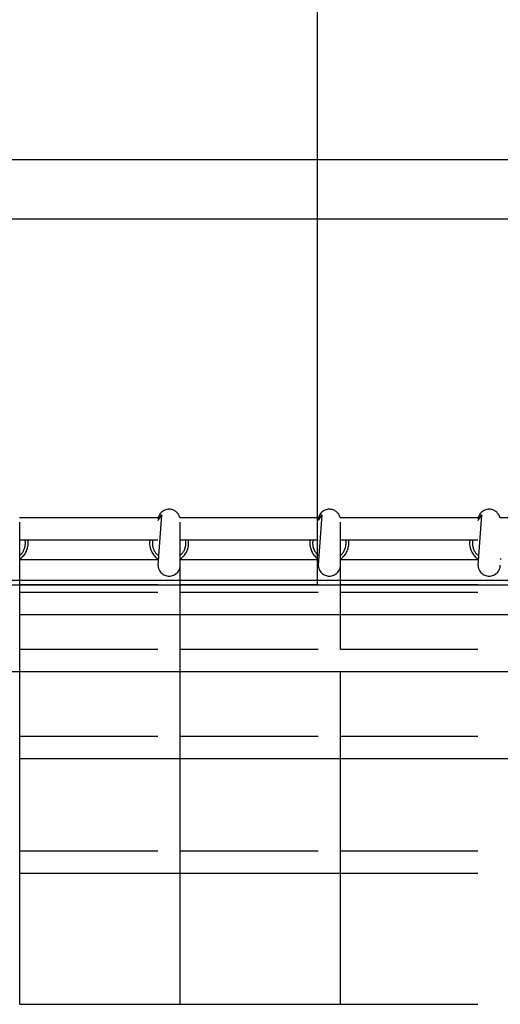
# Model space of a CAD drawing. Extents: x -30.8 to 30.8, y -16.5 to 16.5.
# Drawn here: x -7.9 to -4.4, y -1.5 to 5.5 of the extents above; entities that cross this region are included whole.
import ezdxf

# ---------------------------------------------------------------- set-up
doc = ezdxf.new("R2010")
doc.units = 0
doc.linetypes.add('NEW_LINE8', pattern=[0])
doc.layers.get('0').update_dxf_attribs({"linetype": 'CONTINUOUS'})

msp = doc.modelspace()

# ---------------------------------------------------------------- linework, layer by layer
at = {"color": 0}
for points in [[(-5.7489, 1.4707), (-5.7489, 16.473)], [(-0.384, 4.5183), (-15.5384, 4.5183)], [(-15.5384, 4.0943), (-0.384, 4.0943)], [(-6.7339, 1.952), (-6.7339, 1.952), (-6.7357, 1.9583), (-6.7382, 1.9645), (-6.7411, 1.9703), (-6.7446, 1.9761), (-6.7483, 1.9813), (-6.7527, 1.9863), (-6.7573, 1.9908), (-6.7624, 1.9951), (-6.7676, 1.9988), (-6.7732, 2.0021), (-6.779, 2.005), (-6.7851, 2.0075), (-6.7913, 2.0093), (-6.7978, 2.0108), (-6.8044, 2.0117), (-6.8113, 2.012), (-6.8113, 2.012), (-6.8193, 2.0115), (-6.8273, 2.0103), (-6.8349, 2.0082), (-6.8423, 2.0056), (-6.8492, 2.0021), (-6.8558, 1.9982), (-6.862, 1.9936), (-6.8678, 1.9885), (-6.8729, 1.9827), (-6.8775, 1.9765), (-6.8814, 1.9699), (-6.8849, 1.963), (-6.8875, 1.9556), (-6.8896, 1.948), (-6.8908, 1.9401), (-6.8913, 1.9321), (-6.8913, 1.9321), (-6.8913, 1.9321), (-6.8913, 1.9321), (-6.8913, 1.9321), (-6.8913, 1.9321), (-6.8913, 1.9321), (-6.8913, 1.9321), (-6.8913, 1.9321), (-6.8913, 1.9321), (-6.8913, 1.9321), (-6.8913, 1.9321), (-6.8913, 1.9321), (-6.8913, 1.9321), (-6.8913, 1.9321), (-6.8913, 1.9321), (-6.8913, 1.9321), (-6.8913, 1.9321)], [(-6.7339, 1.952), (-6.7339, 1.952), (-6.7357, 1.9583), (-6.7382, 1.9645), (-6.7411, 1.9703), (-6.7446, 1.9761), (-6.7483, 1.9813), (-6.7527, 1.9863), (-6.7573, 1.9908), (-6.7624, 1.9951), (-6.7676, 1.9988), (-6.7732, 2.0021), (-6.779, 2.005), (-6.7851, 2.0075), (-6.7913, 2.0093), (-6.7978, 2.0108), (-6.8044, 2.0117), (-6.8113, 2.012), (-6.8113, 2.012), (-6.8193, 2.0115), (-6.8273, 2.0103), (-6.8349, 2.0082), (-6.8423, 2.0056), (-6.8492, 2.0021), (-6.8558, 1.9982), (-6.862, 1.9936), (-6.8678, 1.9885), (-6.8729, 1.9827), (-6.8775, 1.9765), (-6.8814, 1.9699), (-6.8849, 1.963), (-6.8875, 1.9556), (-6.8896, 1.948), (-6.8908, 1.9401), (-6.8913, 1.9321), (-6.8913, 1.9321), (-6.8913, 1.9321), (-6.8913, 1.9321), (-6.8913, 1.9321), (-6.8913, 1.9321), (-6.8913, 1.9321), (-6.8913, 1.9321), (-6.8913, 1.9321), (-6.8913, 1.9321), (-6.8913, 1.9321), (-6.8913, 1.9321), (-6.8913, 1.9321), (-6.8913, 1.9321), (-6.8913, 1.9321), (-6.8913, 1.9321), (-6.8913, 1.9321), (-6.8913, 1.9321)], [(-5.5855, 1.952), (-5.5855, 1.952), (-5.5873, 1.9583), (-5.5898, 1.9645), (-5.5927, 1.9703), (-5.5962, 1.9761), (-5.5999, 1.9813), (-5.6043, 1.9863), (-5.6089, 1.9908), (-5.614, 1.9951), (-5.6192, 1.9988), (-5.6248, 2.0021), (-5.6307, 2.005), (-5.6368, 2.0075), (-5.643, 2.0093), (-5.6495, 2.0108), (-5.6561, 2.0117), (-5.663, 2.012), (-5.663, 2.012), (-5.671, 2.0115), (-5.679, 2.0103), (-5.6866, 2.0082), (-5.694, 2.0056), (-5.7009, 2.0021), (-5.7075, 1.9982), (-5.7137, 1.9936), (-5.7195, 1.9885), (-5.7246, 1.9827), (-5.7292, 1.9765), (-5.7331, 1.9699), (-5.7366, 1.963), (-5.7392, 1.9556), (-5.7413, 1.948), (-5.7425, 1.9401), (-5.743, 1.9321), (-5.743, 1.9321), (-5.743, 1.9321), (-5.743, 1.9321), (-5.743, 1.9321), (-5.743, 1.9321), (-5.743, 1.9321), (-5.743, 1.9321), (-5.743, 1.9321), (-5.743, 1.9321), (-5.743, 1.9321), (-5.743, 1.9321), (-5.743, 1.9321), (-5.743, 1.9321), (-5.743, 1.9321), (-5.743, 1.9321), (-5.743, 1.9321), (-5.743, 1.9321)], [(-5.5855, 1.952), (-5.5855, 1.952), (-5.5873, 1.9583), (-5.5898, 1.9645), (-5.5927, 1.9703), (-5.5962, 1.9761), (-5.5999, 1.9813), (-5.6043, 1.9863), (-5.6089, 1.9908), (-5.614, 1.9951), (-5.6192, 1.9988), (-5.6248, 2.0021), (-5.6307, 2.005), (-5.6368, 2.0075), (-5.643, 2.0093), (-5.6495, 2.0108), (-5.6561, 2.0117), (-5.663, 2.012), (-5.663, 2.012), (-5.671, 2.0115), (-5.679, 2.0103), (-5.6866, 2.0082), (-5.694, 2.0056), (-5.7009, 2.0021), (-5.7075, 1.9982), (-5.7137, 1.9936), (-5.7195, 1.9885), (-5.7246, 1.9827), (-5.7292, 1.9765), (-5.7331, 1.9699), (-5.7366, 1.963), (-5.7392, 1.9556), (-5.7413, 1.948), (-5.7425, 1.9401), (-5.743, 1.9321), (-5.743, 1.9321), (-5.743, 1.9321), (-5.743, 1.9321), (-5.743, 1.9321), (-5.743, 1.9321), (-5.743, 1.9321), (-5.743, 1.9321), (-5.743, 1.9321), (-5.743, 1.9321), (-5.743, 1.9321), (-5.743, 1.9321), (-5.743, 1.9321), (-5.743, 1.9321), (-5.743, 1.9321), (-5.743, 1.9321), (-5.743, 1.9321), (-5.743, 1.9321)], [(-4.4404, 1.952), (-4.4404, 1.952), (-4.4422, 1.9583), (-4.4447, 1.9645), (-4.4476, 1.9703), (-4.4511, 1.9761), (-4.4548, 1.9813), (-4.4592, 1.9863), (-4.4638, 1.9908), (-4.4689, 1.9951), (-4.4741, 1.9988), (-4.4797, 2.0021), (-4.4855, 2.005), (-4.4916, 2.0075), (-4.4978, 2.0093), (-4.5044, 2.0108), (-4.511, 2.0117), (-4.5179, 2.012), (-4.5179, 2.012), (-4.5259, 2.0115), (-4.5339, 2.0103), (-4.5415, 2.0082), (-4.5489, 2.0056), (-4.5558, 2.0021), (-4.5624, 1.9982), (-4.5686, 1.9936), (-4.5744, 1.9885), (-4.5795, 1.9827), (-4.5841, 1.9765), (-4.588, 1.9699), (-4.5915, 1.963), (-4.5941, 1.9556), (-4.5962, 1.948), (-4.5974, 1.9401), (-4.5979, 1.9321), (-4.5979, 1.9321), (-4.5979, 1.9321), (-4.5979, 1.9321), (-4.5979, 1.9321), (-4.5979, 1.9321), (-4.5979, 1.9321), (-4.5979, 1.9321), (-4.5979, 1.9321), (-4.5979, 1.9321), (-4.5979, 1.9321), (-4.5979, 1.9321), (-4.5979, 1.9321), (-4.5979, 1.9321), (-4.5979, 1.9321), (-4.5979, 1.9321), (-4.5979, 1.9321), (-4.5979, 1.9321)], [(-4.4404, 1.952), (-4.4404, 1.952), (-4.4422, 1.9583), (-4.4447, 1.9645), (-4.4476, 1.9703), (-4.4511, 1.9761), (-4.4548, 1.9813), (-4.4592, 1.9863), (-4.4638, 1.9908), (-4.4689, 1.9951), (-4.4741, 1.9988), (-4.4797, 2.0021), (-4.4855, 2.005), (-4.4916, 2.0075), (-4.4978, 2.0093), (-4.5044, 2.0108), (-4.511, 2.0117), (-4.5179, 2.012), (-4.5179, 2.012), (-4.5259, 2.0115), (-4.5339, 2.0103), (-4.5415, 2.0082), (-4.5489, 2.0056), (-4.5558, 2.0021), (-4.5624, 1.9982), (-4.5686, 1.9936), (-4.5744, 1.9885), (-4.5795, 1.9827), (-4.5841, 1.9765), (-4.588, 1.9699), (-4.5915, 1.963), (-4.5941, 1.9556), (-4.5962, 1.948), (-4.5974, 1.9401), (-4.5979, 1.9321), (-4.5979, 1.9321), (-4.5979, 1.9321), (-4.5979, 1.9321), (-4.5979, 1.9321), (-4.5979, 1.9321), (-4.5979, 1.9321), (-4.5979, 1.9321), (-4.5979, 1.9321), (-4.5979, 1.9321), (-4.5979, 1.9321), (-4.5979, 1.9321), (-4.5979, 1.9321), (-4.5979, 1.9321), (-4.5979, 1.9321), (-4.5979, 1.9321), (-4.5979, 1.9321), (-4.5979, 1.9321)], [(-7.8838, 1.952), (-6.8913, 1.952)], [(-7.8812, 1.612), (-7.8812, 1.9184)], [(-6.8661, 1.9717), (-6.8677, 1.9691), (-6.8694, 1.9666), (-6.8709, 1.9642), (-6.8724, 1.9618), (-6.8738, 1.9596), (-6.8752, 1.9574), (-6.8765, 1.9554), (-6.8777, 1.9534), (-6.879, 1.9515), (-6.8801, 1.9497), (-6.8812, 1.948), (-6.8822, 1.9463), (-6.8832, 1.9448), (-6.8842, 1.9433), (-6.885, 1.9419), (-6.8858, 1.9407), (-6.8866, 1.9395), (-6.8873, 1.9384), (-6.8879, 1.9374), (-6.8885, 1.9365), (-6.8891, 1.9357), (-6.8895, 1.9349), (-6.89, 1.9342), (-6.8903, 1.9336), (-6.8906, 1.9332), (-6.8909, 1.9327), (-6.8911, 1.9324), (-6.8913, 1.9321)], [(-6.8661, 1.9717), (-6.8913, 1.612)], [(-6.7339, 1.952), (-5.743, 1.952)], [(-6.7313, 1.612), (-6.7313, 1.9184)], [(-5.7177, 1.9717), (-5.7194, 1.9691), (-5.721, 1.9666), (-5.7226, 1.9642), (-5.724, 1.9618), (-5.7255, 1.9596), (-5.7269, 1.9574), (-5.7282, 1.9554), (-5.7294, 1.9534), (-5.7307, 1.9515), (-5.7318, 1.9497), (-5.7329, 1.948), (-5.7339, 1.9463), (-5.7349, 1.9448), (-5.7359, 1.9433), (-5.7367, 1.9419), (-5.7375, 1.9407), (-5.7383, 1.9395), (-5.739, 1.9384), (-5.7396, 1.9374), (-5.7402, 1.9365), (-5.7407, 1.9357), (-5.7412, 1.9349), (-5.7416, 1.9342), (-5.742, 1.9336), (-5.7423, 1.9332), (-5.7426, 1.9327), (-5.7428, 1.9324), (-5.743, 1.9321)], [(-5.7177, 1.9717), (-5.743, 1.612)], [(-5.5855, 1.952), (-4.5979, 1.952)], [(-5.583, 1.612), (-5.583, 1.9184)], [(-4.5726, 1.9717), (-4.5743, 1.9691), (-4.5759, 1.9666), (-4.5774, 1.9642), (-4.5789, 1.9618), (-4.5804, 1.9596), (-4.5817, 1.9574), (-4.5831, 1.9554), (-4.5843, 1.9534), (-4.5855, 1.9515), (-4.5866, 1.9497), (-4.5878, 1.948), (-4.5888, 1.9463), (-4.5898, 1.9448), (-4.5907, 1.9433), (-4.5916, 1.9419), (-4.5924, 1.9407), (-4.5932, 1.9395), (-4.5938, 1.9384), (-4.5945, 1.9374), (-4.5951, 1.9365), (-4.5956, 1.9357), (-4.5961, 1.9349), (-4.5965, 1.9342), (-4.5969, 1.9336), (-4.5972, 1.9332), (-4.5974, 1.9327), (-4.5976, 1.9324), (-4.5979, 1.9321)], [(-4.5726, 1.9717), (-4.5979, 1.612)], [(-4.4404, 1.952), (-3.4576, 1.952)], [(-7.8814, 1.6549), (-7.8814, 1.6549), (-7.8744, 1.6598), (-7.868, 1.6652), (-7.8618, 1.671), (-7.8562, 1.6772), (-7.8507, 1.6836), (-7.8458, 1.6904), (-7.8413, 1.6974), (-7.8373, 1.7048), (-7.8335, 1.7122), (-7.8303, 1.72), (-7.8274, 1.7279), (-7.8253, 1.7361), (-7.8234, 1.7442), (-7.8222, 1.7526), (-7.8213, 1.761), (-7.8212, 1.7697), (-7.8212, 1.7697), (-7.8212, 1.7709), (-7.8212, 1.7723), (-7.8212, 1.7736), (-7.8212, 1.7751), (-7.8212, 1.7765), (-7.8213, 1.778), (-7.8213, 1.7795), (-7.8216, 1.781), (-7.8216, 1.7822), (-7.8218, 1.7837), (-7.8218, 1.7852), (-7.8221, 1.7867), (-7.8221, 1.7879), (-7.8224, 1.7894), (-7.8226, 1.7906), (-7.8229, 1.7921)], [(-7.8814, 1.6549), (-7.8814, 1.6549), (-7.8744, 1.6598), (-7.868, 1.6652), (-7.8618, 1.671), (-7.8562, 1.6772), (-7.8507, 1.6836), (-7.8458, 1.6904), (-7.8413, 1.6974), (-7.8373, 1.7048), (-7.8335, 1.7122), (-7.8303, 1.72), (-7.8274, 1.7279), (-7.8253, 1.7361), (-7.8234, 1.7442), (-7.8222, 1.7526), (-7.8213, 1.761), (-7.8212, 1.7697), (-7.8212, 1.7697), (-7.8212, 1.7709), (-7.8212, 1.7723), (-7.8212, 1.7736), (-7.8212, 1.7751), (-7.8212, 1.7765), (-7.8213, 1.778), (-7.8213, 1.7795), (-7.8216, 1.781), (-7.8216, 1.7822), (-7.8218, 1.7837), (-7.8218, 1.7852), (-7.8221, 1.7867), (-7.8221, 1.7879), (-7.8224, 1.7894), (-7.8226, 1.7906), (-7.8229, 1.7921)], [(-7.8812, 1.792), (-7.8564, 1.792), (-7.8317, 1.792), (-7.807, 1.792), (-7.7822, 1.792), (-7.7574, 1.792), (-7.7327, 1.792), (-7.708, 1.792), (-7.6832, 1.792), (-7.6584, 1.792), (-7.6337, 1.792), (-7.6089, 1.792), (-7.5841, 1.792), (-7.5594, 1.792), (-7.5347, 1.792), (-7.5099, 1.792), (-7.4851, 1.792), (-7.4604, 1.792), (-7.4357, 1.792), (-7.4109, 1.792), (-7.3861, 1.792), (-7.3615, 1.792), (-7.3367, 1.792), (-7.3119, 1.792), (-7.2872, 1.792), (-7.2625, 1.792), (-7.2377, 1.792), (-7.2129, 1.792), (-7.1882, 1.792), (-7.1634, 1.792), (-7.1387, 1.792), (-7.1141, 1.792), (-7.0892, 1.792), (-7.0637, 1.792), (-7.0398, 1.792), (-7.0181, 1.792), (-6.9903, 1.792), (-6.9474, 1.792), (-6.8913, 1.792)], [(-7.8811, 1.6802), (-7.8811, 1.6802), (-7.8765, 1.6844), (-7.8722, 1.689), (-7.8681, 1.6937), (-7.8643, 1.6988), (-7.8606, 1.7039), (-7.8574, 1.7093), (-7.8544, 1.7148), (-7.8518, 1.7206), (-7.8493, 1.7263), (-7.8472, 1.7323), (-7.8453, 1.7383), (-7.8439, 1.7445), (-7.8426, 1.7507), (-7.8419, 1.757), (-7.8414, 1.7633), (-7.8413, 1.7697), (-7.8413, 1.7697), (-7.8413, 1.7709), (-7.8413, 1.7723), (-7.8413, 1.7736), (-7.8414, 1.7751), (-7.8414, 1.7765), (-7.8415, 1.778), (-7.8415, 1.7795), (-7.8418, 1.781), (-7.8418, 1.7823), (-7.8421, 1.7838), (-7.8421, 1.7853), (-7.8424, 1.7868), (-7.8424, 1.788), (-7.8427, 1.7895), (-7.8429, 1.7907), (-7.8432, 1.7922)], [(-7.8811, 1.6802), (-7.8811, 1.6802), (-7.8765, 1.6844), (-7.8722, 1.689), (-7.8681, 1.6937), (-7.8643, 1.6988), (-7.8606, 1.7039), (-7.8574, 1.7093), (-7.8544, 1.7148), (-7.8518, 1.7206), (-7.8493, 1.7263), (-7.8472, 1.7323), (-7.8453, 1.7383), (-7.8439, 1.7445), (-7.8426, 1.7507), (-7.8419, 1.757), (-7.8414, 1.7633), (-7.8413, 1.7697), (-7.8413, 1.7697), (-7.8413, 1.7709), (-7.8413, 1.7723), (-7.8413, 1.7736), (-7.8414, 1.7751), (-7.8414, 1.7765), (-7.8415, 1.778), (-7.8415, 1.7795), (-7.8418, 1.781), (-7.8418, 1.7823), (-7.8421, 1.7838), (-7.8421, 1.7853), (-7.8424, 1.7868), (-7.8424, 1.788), (-7.8427, 1.7895), (-7.8429, 1.7907), (-7.8432, 1.7922)], [(-6.9497, 1.7921), (-6.9497, 1.7921), (-6.9497, 1.7906), (-6.95, 1.7894), (-6.95, 1.7879), (-6.9503, 1.7867), (-6.9503, 1.7852), (-6.9506, 1.7837), (-6.9506, 1.7822), (-6.9509, 1.781), (-6.9509, 1.7795), (-6.9509, 1.778), (-6.9509, 1.7765), (-6.9512, 1.7751), (-6.9512, 1.7736), (-6.9512, 1.7723), (-6.9512, 1.7709), (-6.9514, 1.7697), (-6.9514, 1.7697), (-6.9511, 1.761), (-6.9502, 1.7526), (-6.9489, 1.7442), (-6.9471, 1.7361), (-6.9447, 1.7279), (-6.942, 1.72), (-6.9388, 1.7122), (-6.9352, 1.7048), (-6.931, 1.6974), (-6.9265, 1.6904), (-6.9215, 1.6836), (-6.9162, 1.6772), (-6.9104, 1.671), (-6.9044, 1.6652), (-6.8979, 1.6598), (-6.8912, 1.6549)], [(-6.9497, 1.7921), (-6.9497, 1.7921), (-6.9497, 1.7906), (-6.95, 1.7894), (-6.95, 1.7879), (-6.9503, 1.7867), (-6.9503, 1.7852), (-6.9506, 1.7837), (-6.9506, 1.7822), (-6.9509, 1.781), (-6.9509, 1.7795), (-6.9509, 1.778), (-6.9509, 1.7765), (-6.9512, 1.7751), (-6.9512, 1.7736), (-6.9512, 1.7723), (-6.9512, 1.7709), (-6.9514, 1.7697), (-6.9514, 1.7697), (-6.9511, 1.761), (-6.9502, 1.7526), (-6.9489, 1.7442), (-6.9471, 1.7361), (-6.9447, 1.7279), (-6.942, 1.72), (-6.9388, 1.7122), (-6.9352, 1.7048), (-6.931, 1.6974), (-6.9265, 1.6904), (-6.9215, 1.6836), (-6.9162, 1.6772), (-6.9104, 1.671), (-6.9044, 1.6652), (-6.8979, 1.6598), (-6.8912, 1.6549)], [(-6.9294, 1.7922), (-6.9294, 1.7922), (-6.9294, 1.7907), (-6.9297, 1.7895), (-6.9297, 1.788), (-6.93, 1.7868), (-6.93, 1.7853), (-6.9303, 1.7838), (-6.9303, 1.7823), (-6.9306, 1.781), (-6.9306, 1.7795), (-6.9307, 1.778), (-6.9307, 1.7765), (-6.931, 1.7751), (-6.931, 1.7736), (-6.9311, 1.7723), (-6.9311, 1.7709), (-6.9313, 1.7697), (-6.9313, 1.7697), (-6.931, 1.7633), (-6.9305, 1.757), (-6.9296, 1.7507), (-6.9285, 1.7445), (-6.9269, 1.7383), (-6.9251, 1.7323), (-6.9229, 1.7263), (-6.9206, 1.7206), (-6.9178, 1.7148), (-6.9149, 1.7093), (-6.9115, 1.7039), (-6.9081, 1.6988), (-6.9042, 1.6937), (-6.9002, 1.689), (-6.8958, 1.6844), (-6.8914, 1.6802)], [(-6.9294, 1.7922), (-6.9294, 1.7922), (-6.9294, 1.7907), (-6.9297, 1.7895), (-6.9297, 1.788), (-6.93, 1.7868), (-6.93, 1.7853), (-6.9303, 1.7838), (-6.9303, 1.7823), (-6.9306, 1.781), (-6.9306, 1.7795), (-6.9307, 1.778), (-6.9307, 1.7765), (-6.931, 1.7751), (-6.931, 1.7736), (-6.9311, 1.7723), (-6.9311, 1.7709), (-6.9313, 1.7697), (-6.9313, 1.7697), (-6.931, 1.7633), (-6.9305, 1.757), (-6.9296, 1.7507), (-6.9285, 1.7445), (-6.9269, 1.7383), (-6.9251, 1.7323), (-6.9229, 1.7263), (-6.9206, 1.7206), (-6.9178, 1.7148), (-6.9149, 1.7093), (-6.9115, 1.7039), (-6.9081, 1.6988), (-6.9042, 1.6937), (-6.9002, 1.689), (-6.8958, 1.6844), (-6.8914, 1.6802)], [(-6.7315, 1.6549), (-6.7315, 1.6549), (-6.7245, 1.6598), (-6.7181, 1.6652), (-6.7119, 1.671), (-6.7063, 1.6772), (-6.7008, 1.6836), (-6.6959, 1.6904), (-6.6914, 1.6974), (-6.6874, 1.7048), (-6.6836, 1.7122), (-6.6804, 1.72), (-6.6775, 1.7279), (-6.6754, 1.7361), (-6.6735, 1.7442), (-6.6723, 1.7526), (-6.6714, 1.761), (-6.6713, 1.7697), (-6.6713, 1.7697), (-6.6713, 1.7709), (-6.6713, 1.7723), (-6.6713, 1.7736), (-6.6713, 1.7751), (-6.6713, 1.7765), (-6.6714, 1.778), (-6.6714, 1.7795), (-6.6717, 1.781), (-6.6717, 1.7822), (-6.6719, 1.7837), (-6.6719, 1.7852), (-6.6722, 1.7867), (-6.6722, 1.7879), (-6.6725, 1.7894), (-6.6727, 1.7906), (-6.673, 1.7921)], [(-6.7315, 1.6549), (-6.7315, 1.6549), (-6.7245, 1.6598), (-6.7181, 1.6652), (-6.7119, 1.671), (-6.7063, 1.6772), (-6.7008, 1.6836), (-6.6959, 1.6904), (-6.6914, 1.6974), (-6.6874, 1.7048), (-6.6836, 1.7122), (-6.6804, 1.72), (-6.6775, 1.7279), (-6.6754, 1.7361), (-6.6735, 1.7442), (-6.6723, 1.7526), (-6.6714, 1.761), (-6.6713, 1.7697), (-6.6713, 1.7697), (-6.6713, 1.7709), (-6.6713, 1.7723), (-6.6713, 1.7736), (-6.6713, 1.7751), (-6.6713, 1.7765), (-6.6714, 1.778), (-6.6714, 1.7795), (-6.6717, 1.781), (-6.6717, 1.7822), (-6.6719, 1.7837), (-6.6719, 1.7852), (-6.6722, 1.7867), (-6.6722, 1.7879), (-6.6725, 1.7894), (-6.6727, 1.7906), (-6.673, 1.7921)], [(-6.7313, 1.792), (-6.7066, 1.792), (-6.6818, 1.792), (-6.6571, 1.792), (-6.6324, 1.792), (-6.6077, 1.792), (-6.5829, 1.792), (-6.5582, 1.792), (-6.5334, 1.792), (-6.5087, 1.792), (-6.484, 1.792), (-6.4593, 1.792), (-6.4346, 1.792), (-6.4098, 1.792), (-6.3851, 1.792), (-6.3604, 1.792), (-6.3357, 1.792), (-6.311, 1.792), (-6.2863, 1.792), (-6.2616, 1.792), (-6.2368, 1.792), (-6.2121, 1.792), (-6.1874, 1.792), (-6.1627, 1.792), (-6.138, 1.792), (-6.1133, 1.792), (-6.0886, 1.792), (-6.0639, 1.792), (-6.0392, 1.792), (-6.0145, 1.792), (-5.9898, 1.792), (-5.9653, 1.792), (-5.9404, 1.792), (-5.915, 1.792), (-5.8911, 1.792), (-5.8695, 1.792), (-5.8417, 1.792), (-5.799, 1.792), (-5.743, 1.792)], [(-6.7312, 1.6802), (-6.7312, 1.6802), (-6.7266, 1.6844), (-6.7223, 1.689), (-6.7182, 1.6937), (-6.7144, 1.6988), (-6.7107, 1.7039), (-6.7075, 1.7093), (-6.7045, 1.7148), (-6.7019, 1.7206), (-6.6994, 1.7263), (-6.6973, 1.7323), (-6.6954, 1.7383), (-6.694, 1.7445), (-6.6927, 1.7507), (-6.692, 1.757), (-6.6915, 1.7633), (-6.6914, 1.7697), (-6.6914, 1.7697), (-6.6914, 1.7709), (-6.6914, 1.7723), (-6.6914, 1.7736), (-6.6915, 1.7751), (-6.6915, 1.7765), (-6.6916, 1.778), (-6.6916, 1.7795), (-6.6919, 1.781), (-6.6919, 1.7823), (-6.6921, 1.7838), (-6.6921, 1.7853), (-6.6924, 1.7868), (-6.6924, 1.788), (-6.6927, 1.7895), (-6.6929, 1.7907), (-6.6932, 1.7922)], [(-6.7312, 1.6802), (-6.7312, 1.6802), (-6.7266, 1.6844), (-6.7223, 1.689), (-6.7182, 1.6937), (-6.7144, 1.6988), (-6.7107, 1.7039), (-6.7075, 1.7093), (-6.7045, 1.7148), (-6.7019, 1.7206), (-6.6994, 1.7263), (-6.6973, 1.7323), (-6.6954, 1.7383), (-6.694, 1.7445), (-6.6927, 1.7507), (-6.692, 1.757), (-6.6915, 1.7633), (-6.6914, 1.7697), (-6.6914, 1.7697), (-6.6914, 1.7709), (-6.6914, 1.7723), (-6.6914, 1.7736), (-6.6915, 1.7751), (-6.6915, 1.7765), (-6.6916, 1.778), (-6.6916, 1.7795), (-6.6919, 1.781), (-6.6919, 1.7823), (-6.6921, 1.7838), (-6.6921, 1.7853), (-6.6924, 1.7868), (-6.6924, 1.788), (-6.6927, 1.7895), (-6.6929, 1.7907), (-6.6932, 1.7922)], [(-5.8014, 1.7921), (-5.8014, 1.7921), (-5.8014, 1.7906), (-5.8017, 1.7894), (-5.8017, 1.7879), (-5.802, 1.7867), (-5.802, 1.7852), (-5.8022, 1.7837), (-5.8022, 1.7822), (-5.8025, 1.781), (-5.8025, 1.7795), (-5.8025, 1.778), (-5.8025, 1.7765), (-5.8028, 1.7751), (-5.8028, 1.7736), (-5.8028, 1.7723), (-5.8028, 1.7709), (-5.803, 1.7697), (-5.803, 1.7697), (-5.8027, 1.761), (-5.8018, 1.7526), (-5.8005, 1.7442), (-5.7987, 1.7361), (-5.7963, 1.7279), (-5.7936, 1.72), (-5.7904, 1.7122), (-5.7868, 1.7048), (-5.7826, 1.6974), (-5.7781, 1.6904), (-5.7732, 1.6836), (-5.7679, 1.6772), (-5.7621, 1.671), (-5.7561, 1.6652), (-5.7496, 1.6598), (-5.7429, 1.6549)], [(-5.8014, 1.7921), (-5.8014, 1.7921), (-5.8014, 1.7906), (-5.8017, 1.7894), (-5.8017, 1.7879), (-5.802, 1.7867), (-5.802, 1.7852), (-5.8022, 1.7837), (-5.8022, 1.7822), (-5.8025, 1.781), (-5.8025, 1.7795), (-5.8025, 1.778), (-5.8025, 1.7765), (-5.8028, 1.7751), (-5.8028, 1.7736), (-5.8028, 1.7723), (-5.8028, 1.7709), (-5.803, 1.7697), (-5.803, 1.7697), (-5.8027, 1.761), (-5.8018, 1.7526), (-5.8005, 1.7442), (-5.7987, 1.7361), (-5.7963, 1.7279), (-5.7936, 1.72), (-5.7904, 1.7122), (-5.7868, 1.7048), (-5.7826, 1.6974), (-5.7781, 1.6904), (-5.7732, 1.6836), (-5.7679, 1.6772), (-5.7621, 1.671), (-5.7561, 1.6652), (-5.7496, 1.6598), (-5.7429, 1.6549)], [(-5.7811, 1.7922), (-5.7811, 1.7922), (-5.7811, 1.7907), (-5.7814, 1.7895), (-5.7814, 1.788), (-5.7817, 1.7868), (-5.7817, 1.7853), (-5.782, 1.7838), (-5.782, 1.7823), (-5.7823, 1.781), (-5.7823, 1.7795), (-5.7824, 1.778), (-5.7824, 1.7765), (-5.7827, 1.7751), (-5.7827, 1.7736), (-5.7828, 1.7723), (-5.7828, 1.7709), (-5.783, 1.7697), (-5.783, 1.7697), (-5.7827, 1.7633), (-5.7822, 1.757), (-5.7813, 1.7507), (-5.7802, 1.7445), (-5.7786, 1.7383), (-5.7768, 1.7323), (-5.7746, 1.7263), (-5.7723, 1.7206), (-5.7695, 1.7148), (-5.7666, 1.7093), (-5.7632, 1.7039), (-5.7598, 1.6988), (-5.7559, 1.6937), (-5.7519, 1.689), (-5.7475, 1.6844), (-5.7431, 1.6802)], [(-5.7811, 1.7922), (-5.7811, 1.7922), (-5.7811, 1.7907), (-5.7814, 1.7895), (-5.7814, 1.788), (-5.7817, 1.7868), (-5.7817, 1.7853), (-5.782, 1.7838), (-5.782, 1.7823), (-5.7823, 1.781), (-5.7823, 1.7795), (-5.7824, 1.778), (-5.7824, 1.7765), (-5.7827, 1.7751), (-5.7827, 1.7736), (-5.7828, 1.7723), (-5.7828, 1.7709), (-5.783, 1.7697), (-5.783, 1.7697), (-5.7827, 1.7633), (-5.7822, 1.757), (-5.7813, 1.7507), (-5.7802, 1.7445), (-5.7786, 1.7383), (-5.7768, 1.7323), (-5.7746, 1.7263), (-5.7723, 1.7206), (-5.7695, 1.7148), (-5.7666, 1.7093), (-5.7632, 1.7039), (-5.7598, 1.6988), (-5.7559, 1.6937), (-5.7519, 1.689), (-5.7475, 1.6844), (-5.7431, 1.6802)], [(-5.5832, 1.6549), (-5.5832, 1.6549), (-5.5762, 1.6598), (-5.5698, 1.6652), (-5.5636, 1.671), (-5.558, 1.6772), (-5.5525, 1.6836), (-5.5476, 1.6904), (-5.5431, 1.6974), (-5.5391, 1.7048), (-5.5353, 1.7122), (-5.5321, 1.72), (-5.5292, 1.7279), (-5.5271, 1.7361), (-5.5252, 1.7442), (-5.524, 1.7526), (-5.5231, 1.761), (-5.523, 1.7697), (-5.523, 1.7697), (-5.523, 1.7709), (-5.523, 1.7723), (-5.523, 1.7736), (-5.523, 1.7751), (-5.523, 1.7765), (-5.5231, 1.778), (-5.5231, 1.7795), (-5.5234, 1.781), (-5.5234, 1.7822), (-5.5236, 1.7837), (-5.5236, 1.7852), (-5.5239, 1.7867), (-5.5239, 1.7879), (-5.5242, 1.7894), (-5.5244, 1.7906), (-5.5247, 1.7921)], [(-5.5832, 1.6549), (-5.5832, 1.6549), (-5.5762, 1.6598), (-5.5698, 1.6652), (-5.5636, 1.671), (-5.558, 1.6772), (-5.5525, 1.6836), (-5.5476, 1.6904), (-5.5431, 1.6974), (-5.5391, 1.7048), (-5.5353, 1.7122), (-5.5321, 1.72), (-5.5292, 1.7279), (-5.5271, 1.7361), (-5.5252, 1.7442), (-5.524, 1.7526), (-5.5231, 1.761), (-5.523, 1.7697), (-5.523, 1.7697), (-5.523, 1.7709), (-5.523, 1.7723), (-5.523, 1.7736), (-5.523, 1.7751), (-5.523, 1.7765), (-5.5231, 1.778), (-5.5231, 1.7795), (-5.5234, 1.781), (-5.5234, 1.7822), (-5.5236, 1.7837), (-5.5236, 1.7852), (-5.5239, 1.7867), (-5.5239, 1.7879), (-5.5242, 1.7894), (-5.5244, 1.7906), (-5.5247, 1.7921)], [(-5.583, 1.792), (-5.5583, 1.792), (-5.5337, 1.792), (-5.509, 1.792), (-5.4843, 1.792), (-5.4596, 1.792), (-5.4349, 1.792), (-5.4103, 1.792), (-5.3856, 1.792), (-5.361, 1.792), (-5.3363, 1.792), (-5.3117, 1.792), (-5.287, 1.792), (-5.2623, 1.792), (-5.2377, 1.792), (-5.2131, 1.792), (-5.1884, 1.792), (-5.1638, 1.792), (-5.1391, 1.792), (-5.1145, 1.792), (-5.0899, 1.792), (-5.0652, 1.792), (-5.0406, 1.792), (-5.016, 1.792), (-4.9914, 1.792), (-4.9668, 1.792), (-4.9422, 1.792), (-4.9175, 1.792), (-4.8929, 1.792), (-4.8683, 1.792), (-4.8437, 1.792), (-4.8193, 1.792), (-4.7945, 1.792), (-4.7691, 1.792), (-4.7453, 1.792), (-4.7238, 1.792), (-4.6962, 1.792), (-4.6536, 1.792), (-4.5979, 1.792)], [(-5.5829, 1.6802), (-5.5829, 1.6802), (-5.5783, 1.6844), (-5.574, 1.689), (-5.5699, 1.6937), (-5.5661, 1.6988), (-5.5624, 1.7039), (-5.5592, 1.7093), (-5.5562, 1.7148), (-5.5536, 1.7206), (-5.5511, 1.7263), (-5.549, 1.7323), (-5.5471, 1.7383), (-5.5457, 1.7445), (-5.5444, 1.7507), (-5.5437, 1.757), (-5.5432, 1.7633), (-5.5431, 1.7697), (-5.5431, 1.7697), (-5.5431, 1.7709), (-5.5431, 1.7723), (-5.5431, 1.7736), (-5.5432, 1.7751), (-5.5432, 1.7765), (-5.5433, 1.778), (-5.5433, 1.7795), (-5.5436, 1.781), (-5.5436, 1.7823), (-5.5438, 1.7838), (-5.5438, 1.7853), (-5.5441, 1.7868), (-5.5441, 1.788), (-5.5444, 1.7895), (-5.5446, 1.7907), (-5.5449, 1.7922)], [(-5.5829, 1.6802), (-5.5829, 1.6802), (-5.5783, 1.6844), (-5.574, 1.689), (-5.5699, 1.6937), (-5.5661, 1.6988), (-5.5624, 1.7039), (-5.5592, 1.7093), (-5.5562, 1.7148), (-5.5536, 1.7206), (-5.5511, 1.7263), (-5.549, 1.7323), (-5.5471, 1.7383), (-5.5457, 1.7445), (-5.5444, 1.7507), (-5.5437, 1.757), (-5.5432, 1.7633), (-5.5431, 1.7697), (-5.5431, 1.7697), (-5.5431, 1.7709), (-5.5431, 1.7723), (-5.5431, 1.7736), (-5.5432, 1.7751), (-5.5432, 1.7765), (-5.5433, 1.778), (-5.5433, 1.7795), (-5.5436, 1.781), (-5.5436, 1.7823), (-5.5438, 1.7838), (-5.5438, 1.7853), (-5.5441, 1.7868), (-5.5441, 1.788), (-5.5444, 1.7895), (-5.5446, 1.7907), (-5.5449, 1.7922)], [(-4.6562, 1.7921), (-4.6562, 1.7921), (-4.6562, 1.7906), (-4.6565, 1.7894), (-4.6566, 1.7879), (-4.6569, 1.7867), (-4.6569, 1.7852), (-4.6571, 1.7837), (-4.6571, 1.7822), (-4.6574, 1.781), (-4.6574, 1.7795), (-4.6574, 1.778), (-4.6574, 1.7765), (-4.6577, 1.7751), (-4.6577, 1.7736), (-4.6577, 1.7723), (-4.6577, 1.7709), (-4.6579, 1.7697), (-4.6579, 1.7697), (-4.6576, 1.761), (-4.6567, 1.7526), (-4.6554, 1.7442), (-4.6536, 1.7361), (-4.6512, 1.7279), (-4.6485, 1.72), (-4.6453, 1.7122), (-4.6417, 1.7048), (-4.6375, 1.6974), (-4.633, 1.6904), (-4.628, 1.6836), (-4.6227, 1.6772), (-4.6169, 1.671), (-4.6109, 1.6652), (-4.6044, 1.6598), (-4.5977, 1.6549)], [(-4.6562, 1.7921), (-4.6562, 1.7921), (-4.6562, 1.7906), (-4.6565, 1.7894), (-4.6566, 1.7879), (-4.6569, 1.7867), (-4.6569, 1.7852), (-4.6571, 1.7837), (-4.6571, 1.7822), (-4.6574, 1.781), (-4.6574, 1.7795), (-4.6574, 1.778), (-4.6574, 1.7765), (-4.6577, 1.7751), (-4.6577, 1.7736), (-4.6577, 1.7723), (-4.6577, 1.7709), (-4.6579, 1.7697), (-4.6579, 1.7697), (-4.6576, 1.761), (-4.6567, 1.7526), (-4.6554, 1.7442), (-4.6536, 1.7361), (-4.6512, 1.7279), (-4.6485, 1.72), (-4.6453, 1.7122), (-4.6417, 1.7048), (-4.6375, 1.6974), (-4.633, 1.6904), (-4.628, 1.6836), (-4.6227, 1.6772), (-4.6169, 1.671), (-4.6109, 1.6652), (-4.6044, 1.6598), (-4.5977, 1.6549)], [(-4.636, 1.7922), (-4.636, 1.7922), (-4.636, 1.7907), (-4.6362, 1.7895), (-4.6362, 1.788), (-4.6365, 1.7868), (-4.6365, 1.7853), (-4.6368, 1.7838), (-4.6368, 1.7823), (-4.6371, 1.781), (-4.6371, 1.7795), (-4.6372, 1.778), (-4.6372, 1.7765), (-4.6375, 1.7751), (-4.6375, 1.7736), (-4.6376, 1.7723), (-4.6376, 1.7709), (-4.6378, 1.7697), (-4.6378, 1.7697), (-4.6375, 1.7633), (-4.637, 1.757), (-4.6361, 1.7507), (-4.635, 1.7445), (-4.6334, 1.7383), (-4.6316, 1.7323), (-4.6294, 1.7263), (-4.6271, 1.7206), (-4.6243, 1.7148), (-4.6214, 1.7093), (-4.618, 1.7039), (-4.6146, 1.6988), (-4.6107, 1.6937), (-4.6067, 1.689), (-4.6024, 1.6844), (-4.598, 1.6802)], [(-4.636, 1.7922), (-4.636, 1.7922), (-4.636, 1.7907), (-4.6362, 1.7895), (-4.6362, 1.788), (-4.6365, 1.7868), (-4.6365, 1.7853), (-4.6368, 1.7838), (-4.6368, 1.7823), (-4.6371, 1.781), (-4.6371, 1.7795), (-4.6372, 1.778), (-4.6372, 1.7765), (-4.6375, 1.7751), (-4.6375, 1.7736), (-4.6376, 1.7723), (-4.6376, 1.7709), (-4.6378, 1.7697), (-4.6378, 1.7697), (-4.6375, 1.7633), (-4.637, 1.757), (-4.6361, 1.7507), (-4.635, 1.7445), (-4.6334, 1.7383), (-4.6316, 1.7323), (-4.6294, 1.7263), (-4.6271, 1.7206), (-4.6243, 1.7148), (-4.6214, 1.7093), (-4.618, 1.7039), (-4.6146, 1.6988), (-4.6107, 1.6937), (-4.6067, 1.689), (-4.6024, 1.6844), (-4.598, 1.6802)], [(-7.8812, 1.6526), (-6.8913, 1.6526)], [(-6.7313, 1.6526), (-5.743, 1.6526)], [(-5.583, 1.6526), (-4.5979, 1.6526)], [(-4.4381, 1.6549), (-4.4381, 1.6549), (-4.4311, 1.6598)], [(-4.4381, 1.6549), (-4.4381, 1.6549), (-4.4311, 1.6598)], [(-7.8828, 1.5959), (-7.8816, 1.6038), (-7.8813, 1.612), (-7.8813, 1.612), (-7.8813, 1.612), (-7.8813, 1.612), (-7.8813, 1.612), (-7.8813, 1.612), (-7.8813, 1.612), (-7.8813, 1.612), (-7.8813, 1.612), (-7.8813, 1.612), (-7.8813, 1.612), (-7.8813, 1.612), (-7.8813, 1.612), (-7.8813, 1.612), (-7.8813, 1.612), (-7.8813, 1.612), (-7.8813, 1.612), (-7.8813, 1.612)], [(-7.8828, 1.5959), (-7.8816, 1.6038), (-7.8813, 1.612), (-7.8813, 1.612), (-7.8813, 1.612), (-7.8813, 1.612), (-7.8813, 1.612), (-7.8813, 1.612), (-7.8813, 1.612), (-7.8813, 1.612), (-7.8813, 1.612), (-7.8813, 1.612), (-7.8813, 1.612), (-7.8813, 1.612), (-7.8813, 1.612), (-7.8813, 1.612), (-7.8813, 1.612), (-7.8813, 1.612), (-7.8813, 1.612), (-7.8813, 1.612)], [(-7.8812, -1.5389), (-7.8812, 1.612)], [(-6.8913, 1.612), (-6.8913, 1.612), (-6.8908, 1.6038), (-6.8896, 1.5959), (-6.8875, 1.5882), (-6.8849, 1.5809), (-6.8814, 1.5738), (-6.8775, 1.5672), (-6.8729, 1.561), (-6.8678, 1.5555), (-6.862, 1.5501), (-6.8558, 1.5456), (-6.8492, 1.5416), (-6.8423, 1.5383), (-6.8349, 1.5356), (-6.8273, 1.5336), (-6.8193, 1.5324), (-6.8113, 1.5321), (-6.8113, 1.5321), (-6.8031, 1.5324), (-6.7952, 1.5336), (-6.7875, 1.5356), (-6.7802, 1.5383), (-6.7731, 1.5416), (-6.7665, 1.5456), (-6.7603, 1.5501), (-6.7548, 1.5555), (-6.7494, 1.561), (-6.7449, 1.5672), (-6.7409, 1.5738), (-6.7376, 1.5809), (-6.7349, 1.5882), (-6.7329, 1.5959), (-6.7317, 1.6038), (-6.7314, 1.612), (-6.7314, 1.612), (-6.7314, 1.612), (-6.7314, 1.612), (-6.7314, 1.612), (-6.7314, 1.612), (-6.7314, 1.612), (-6.7314, 1.612), (-6.7314, 1.612), (-6.7314, 1.612), (-6.7314, 1.612), (-6.7314, 1.612), (-6.7314, 1.612), (-6.7314, 1.612), (-6.7314, 1.612), (-6.7314, 1.612), (-6.7314, 1.612), (-6.7314, 1.612)], [(-6.8913, 1.612), (-6.8913, 1.612), (-6.8908, 1.6038), (-6.8896, 1.5959), (-6.8875, 1.5882), (-6.8849, 1.5809), (-6.8814, 1.5738), (-6.8775, 1.5672), (-6.8729, 1.561), (-6.8678, 1.5555), (-6.862, 1.5501), (-6.8558, 1.5456), (-6.8492, 1.5416), (-6.8423, 1.5383), (-6.8349, 1.5356), (-6.8273, 1.5336), (-6.8193, 1.5324), (-6.8113, 1.5321), (-6.8113, 1.5321), (-6.8031, 1.5324), (-6.7952, 1.5336), (-6.7875, 1.5356), (-6.7802, 1.5383), (-6.7731, 1.5416), (-6.7665, 1.5456), (-6.7603, 1.5501), (-6.7548, 1.5555), (-6.7494, 1.561), (-6.7449, 1.5672), (-6.7409, 1.5738), (-6.7376, 1.5809), (-6.7349, 1.5882), (-6.7329, 1.5959), (-6.7317, 1.6038), (-6.7314, 1.612), (-6.7314, 1.612), (-6.7314, 1.612), (-6.7314, 1.612), (-6.7314, 1.612), (-6.7314, 1.612), (-6.7314, 1.612), (-6.7314, 1.612), (-6.7314, 1.612), (-6.7314, 1.612), (-6.7314, 1.612), (-6.7314, 1.612), (-6.7314, 1.612), (-6.7314, 1.612), (-6.7314, 1.612), (-6.7314, 1.612), (-6.7314, 1.612), (-6.7314, 1.612)], [(-6.7313, -1.5389), (-6.7313, 1.612)], [(-5.743, 1.612), (-5.743, 1.612), (-5.7425, 1.6038), (-5.7413, 1.5959), (-5.7392, 1.5882), (-5.7366, 1.5809), (-5.7331, 1.5738), (-5.7292, 1.5672), (-5.7246, 1.561), (-5.7195, 1.5555), (-5.7137, 1.5501), (-5.7075, 1.5456), (-5.7009, 1.5416), (-5.694, 1.5383), (-5.6866, 1.5356), (-5.679, 1.5336), (-5.671, 1.5324), (-5.663, 1.5321), (-5.663, 1.5321), (-5.6547, 1.5324), (-5.6468, 1.5336), (-5.6391, 1.5356), (-5.6318, 1.5383), (-5.6247, 1.5416), (-5.6181, 1.5456), (-5.6119, 1.5501), (-5.6064, 1.5555), (-5.601, 1.561), (-5.5965, 1.5672), (-5.5925, 1.5738), (-5.5892, 1.5809), (-5.5865, 1.5882), (-5.5845, 1.5959), (-5.5833, 1.6038), (-5.583, 1.612), (-5.583, 1.612), (-5.583, 1.612), (-5.583, 1.612), (-5.583, 1.612), (-5.583, 1.612), (-5.583, 1.612), (-5.583, 1.612), (-5.583, 1.612), (-5.583, 1.612), (-5.583, 1.612), (-5.583, 1.612), (-5.583, 1.612), (-5.583, 1.612), (-5.583, 1.612), (-5.583, 1.612), (-5.583, 1.612), (-5.583, 1.612)], [(-5.743, 1.612), (-5.743, 1.612), (-5.7425, 1.6038), (-5.7413, 1.5959), (-5.7392, 1.5882), (-5.7366, 1.5809), (-5.7331, 1.5738), (-5.7292, 1.5672), (-5.7246, 1.561), (-5.7195, 1.5555), (-5.7137, 1.5501), (-5.7075, 1.5456), (-5.7009, 1.5416), (-5.694, 1.5383), (-5.6866, 1.5356), (-5.679, 1.5336), (-5.671, 1.5324), (-5.663, 1.5321), (-5.663, 1.5321), (-5.6547, 1.5324), (-5.6468, 1.5336), (-5.6391, 1.5356), (-5.6318, 1.5383), (-5.6247, 1.5416), (-5.6181, 1.5456), (-5.6119, 1.5501), (-5.6064, 1.5555), (-5.601, 1.561), (-5.5965, 1.5672), (-5.5925, 1.5738), (-5.5892, 1.5809), (-5.5865, 1.5882), (-5.5845, 1.5959), (-5.5833, 1.6038), (-5.583, 1.612), (-5.583, 1.612), (-5.583, 1.612), (-5.583, 1.612), (-5.583, 1.612), (-5.583, 1.612), (-5.583, 1.612), (-5.583, 1.612), (-5.583, 1.612), (-5.583, 1.612), (-5.583, 1.612), (-5.583, 1.612), (-5.583, 1.612), (-5.583, 1.612), (-5.583, 1.612), (-5.583, 1.612), (-5.583, 1.612), (-5.583, 1.612)], [(-5.583, 1.0084), (-5.583, 1.612)], [(-4.5979, 1.612), (-4.5979, 1.612), (-4.5974, 1.6038), (-4.5962, 1.5959), (-4.5941, 1.5882), (-4.5915, 1.5809), (-4.588, 1.5738), (-4.5841, 1.5672), (-4.5795, 1.561), (-4.5744, 1.5555), (-4.5686, 1.5501), (-4.5624, 1.5456), (-4.5558, 1.5416), (-4.5489, 1.5383), (-4.5415, 1.5356), (-4.5339, 1.5336), (-4.5259, 1.5324), (-4.5179, 1.5321), (-4.5179, 1.5321), (-4.5096, 1.5324), (-4.5017, 1.5336), (-4.494, 1.5356), (-4.4867, 1.5383), (-4.4796, 1.5416), (-4.473, 1.5456), (-4.4668, 1.5501), (-4.4613, 1.5555), (-4.4559, 1.561), (-4.4514, 1.5672), (-4.4474, 1.5738), (-4.4441, 1.5809), (-4.4414, 1.5882), (-4.4394, 1.5959), (-4.4382, 1.6038), (-4.4379, 1.612), (-4.4379, 1.612), (-4.4379, 1.612), (-4.4379, 1.612), (-4.4379, 1.612), (-4.4379, 1.612), (-4.4379, 1.612), (-4.4379, 1.612), (-4.4379, 1.612), (-4.4379, 1.612), (-4.4379, 1.612), (-4.4379, 1.612), (-4.4379, 1.612), (-4.4379, 1.612), (-4.4379, 1.612), (-4.4379, 1.612), (-4.4379, 1.612), (-4.4379, 1.612)], [(-4.5979, 1.612), (-4.5979, 1.612), (-4.5974, 1.6038), (-4.5962, 1.5959), (-4.5941, 1.5882), (-4.5915, 1.5809), (-4.588, 1.5738), (-4.5841, 1.5672), (-4.5795, 1.561), (-4.5744, 1.5555), (-4.5686, 1.5501), (-4.5624, 1.5456), (-4.5558, 1.5416), (-4.5489, 1.5383), (-4.5415, 1.5356), (-4.5339, 1.5336), (-4.5259, 1.5324), (-4.5179, 1.5321), (-4.5179, 1.5321), (-4.5096, 1.5324), (-4.5017, 1.5336), (-4.494, 1.5356), (-4.4867, 1.5383), (-4.4796, 1.5416), (-4.473, 1.5456), (-4.4668, 1.5501), (-4.4613, 1.5555), (-4.4559, 1.561), (-4.4514, 1.5672), (-4.4474, 1.5738), (-4.4441, 1.5809), (-4.4414, 1.5882), (-4.4394, 1.5959), (-4.4382, 1.6038), (-4.4379, 1.612), (-4.4379, 1.612), (-4.4379, 1.612), (-4.4379, 1.612), (-4.4379, 1.612), (-4.4379, 1.612), (-4.4379, 1.612), (-4.4379, 1.612), (-4.4379, 1.612), (-4.4379, 1.612), (-4.4379, 1.612), (-4.4379, 1.612), (-4.4379, 1.612), (-4.4379, 1.612), (-4.4379, 1.612), (-4.4379, 1.612), (-4.4379, 1.612), (-4.4379, 1.612)], [(-14.5798, 1.5024), (-1.3427, 1.5024)], [(-6.8913, 1.4707), (-7.8812, 1.4707)], [(-7.8812, 1.4166), (-6.8913, 1.4166)], [(-5.743, 1.4707), (-6.7313, 1.4707)], [(-6.7313, 1.4166), (-5.743, 1.4166)], [(-4.5979, 1.4707), (-5.583, 1.4707)], [(-5.583, 1.4166), (-4.5979, 1.4166)], [(-7.8812, 1.2566), (-1.3432, 1.2566)], [(-7.8812, 1.0084), (-6.8913, 1.0084)], [(-6.7313, 1.0084), (-5.743, 1.0084)], [(-5.583, 1.0084), (-4.5979, 1.0084)], [(-14.5793, 0.8484), (-1.3432, 0.8484)], [(-5.583, -1.5389), (-5.583, 0.8484)], [(-7.8812, 0.3853), (-6.8913, 0.3853)], [(-6.7313, 0.3853), (-5.743, 0.3853)], [(-5.583, 0.3853), (-4.5979, 0.3853)], [(-7.8812, 0.2253), (-1.3434, 0.2253)], [(-7.8812, -0.4385), (-6.8913, -0.4385)], [(-6.7313, -0.4385), (-5.743, -0.4385)], [(-5.583, -0.4385), (-4.5979, -0.4385)], [(-7.8812, -0.5985), (-4.5979, -0.5985)], [(-7.8812, -1.5389), (-4.5979, -1.5389)]]:
    msp.add_lwpolyline(points, dxfattribs=at)
at = {"color": 0, "linetype": 'NEW_LINE8'}
msp.add_lwpolyline([(-16.0505, 1.4707), (0.128, 1.4707)], dxfattribs=at)

doc.saveas('drawing.dxf')
